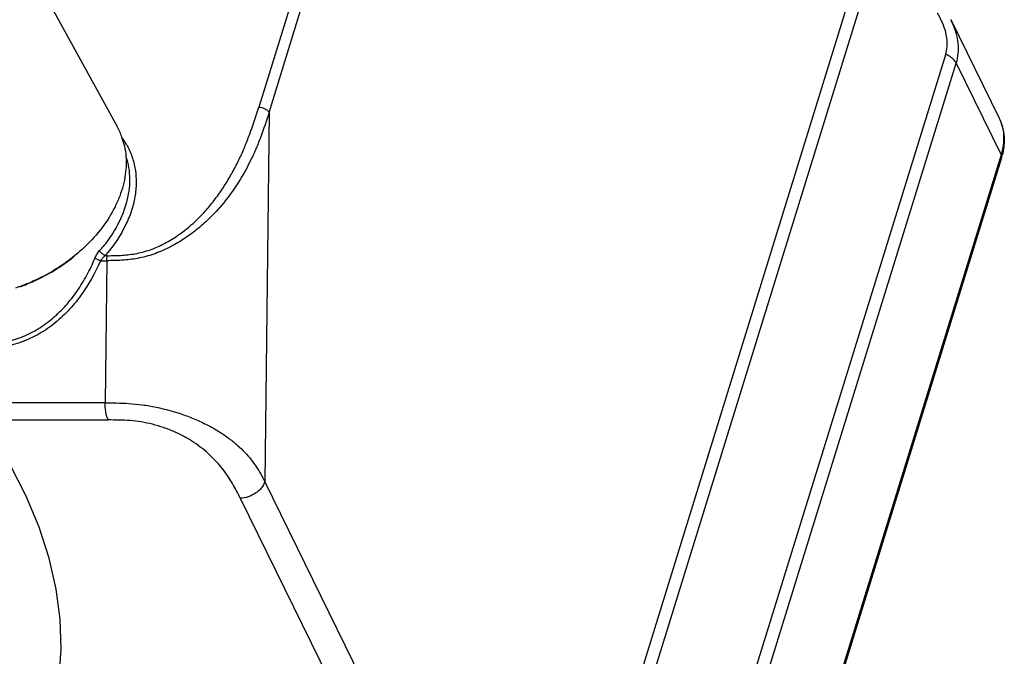
# Model space of a CAD drawing. Units: inches. Extents: x 0 to 34, y 0 to 22.
# Drawn here: x 28.5 to 29.2, y 8.9 to 9.3 of the extents above; entities that cross this region are included whole.
import ezdxf

# ---------------------------------------------------------------- set-up
doc = ezdxf.new("R2010")
doc.units = ezdxf.units.IN
doc.header["$LTSCALE"] = 1.87
doc.header["$MEASUREMENT"] = 0
doc.layers.add('ALL_ASM_MEM', color=7, linetype='CONTINUOUS')

msp = doc.modelspace()

# ---------------------------------------------------------------- linework, layer by layer
at = {"layer": 'ALL_ASM_MEM', "color": 7, "linetype": 'Continuous'}
for p, q in [((28.4794, 9.48956), (28.61873, 9.23549)), ((28.72664, 9.24558), (28.77503, 9.40218)), ((29.21096, 9.31154), (29.24529, 9.24158)), ((29.24693, 9.21327), (29.0326, 8.51968))]:
    msp.add_line(p, q, dxfattribs=at)
at = {"layer": 'ALL_ASM_MEM', "color": 9, "linetype": 'Continuous'}
for p, q in [((28.7516, 9.35389), (28.71929, 9.24933)), ((29.14905, 9.3597), (28.9133, 8.59679)), ((28.92061, 8.59017), (29.15637, 9.35308)), ((29.20737, 9.28727), (28.99304, 8.59368)), ((29.00036, 8.58707), (29.21469, 9.28065)), ((29.21469, 9.28065), (29.24667, 9.21548)), ((28.72664, 9.24558), (28.72359, 8.98337)), ((29.24667, 9.21548), (29.03234, 8.5219)), ((28.61182, 9.14381), (28.61015, 9.14381)), ((28.60684, 9.14026), (28.61135, 9.14026)), ((28.61135, 9.14026), (28.61018, 9.03929)), ((28.61018, 9.03929), (28.51403, 9.03929)), ((28.52255, 9.0271), (28.61231, 9.0271)), ((28.9133, 8.59679), (28.72359, 8.98337)), ((28.70615, 8.97159), (28.89585, 8.58504))]:
    msp.add_line(p, q, dxfattribs=at)
at = {"layer": 'ALL_ASM_MEM', "color": 7, "linetype": 'Continuous'}
msp.add_lwpolyline([(28.57757, 8.84396), (28.57895, 8.86447), (28.57824, 8.88548), (28.57541, 8.90696), (28.57043, 8.9288), (28.56332, 8.95084), (28.55408, 8.973), (28.54272, 8.99523), (28.52931, 9.01742)], dxfattribs=at)
at = {"layer": 'ALL_ASM_MEM', "color": 9, "linetype": 'Continuous'}
for centre, radius, start, end in [((29.15803, 9.28549), 0.059, 23.80954, 26.11807), ((28.58066, 9.19702), 0.05156, 29.98326, 36.5986), ((28.52781, 9.2157), 0.1093, 318.87494, 320.38358)]:
    msp.add_arc(centre, radius, start, end, dxfattribs=at)
at = {"layer": 'ALL_ASM_MEM', "color": 7, "linetype": 'Continuous'}
for centre, radius, start, end in [((28.57429, 9.21112), 0.05069, 19.41871, 28.73665), ((28.5736, 9.21088), 0.05142, 13.94812, 19.41571), ((29.20285, 9.2269), 0.04614, 342.82129, 345.40275)]:
    msp.add_arc(centre, radius, start, end, dxfattribs=at)
at = {"layer": 'ALL_ASM_MEM', "color": 9, "linetype": 'Continuous'}
for points, knots in [([(29.20737, 9.30252), (29.20679, 9.30482), (29.20513, 9.30953), (29.20281, 9.31393), (29.20146, 9.31614)], [0, 0, 0, 0, 0.479261, 1, 1, 1, 1]), ([(29.212, 9.30931), (29.21304, 9.30696), (29.21477, 9.30219), (29.2162, 9.29484), (29.21629, 9.28758), (29.21538, 9.28288), (29.21469, 9.28065)], [0, 0, 0, 0, 0.26226, 0.516138, 0.761579, 1, 1, 1, 1]), ([(29.20737, 9.28727), (29.20809, 9.2896), (29.20877, 9.29477), (29.20803, 9.29991), (29.20737, 9.30252)], [0, 0, 0, 0, 0.475511, 1, 1, 1, 1]), ([(29.20737, 9.28727), (29.2082, 9.28685), (29.20978, 9.28594), (29.21242, 9.28391), (29.21402, 9.28202), (29.21469, 9.28065)], [0, 0, 0, 0, 0.278146, 0.544259, 1, 1, 1, 1]), ([(28.61182, 9.14381), (28.61531, 9.14384), (28.62057, 9.14392), (28.62759, 9.14456), (28.63293, 9.1454), (28.63826, 9.14671), (28.6453, 9.14905), (28.65374, 9.153), (28.66313, 9.1589), (28.67168, 9.16571), (28.67934, 9.17315), (28.68612, 9.18101), (28.69214, 9.18912), (28.69751, 9.19744), (28.7023, 9.20593), (28.70653, 9.21453), (28.71025, 9.2232), (28.71463, 9.23474), (28.71746, 9.2435), (28.71929, 9.24933)], [0, 0, 0, 0, 0.064282, 0.096832, 0.129915, 0.163736, 0.197925, 0.26649, 0.334809, 0.401954, 0.467657, 0.531267, 0.59306, 0.653724, 0.713622, 0.772564, 0.830368, 0.887374, 1, 1, 1, 1]), ([(28.71929, 9.24933), (28.72004, 9.24933), (28.72158, 9.24912), (28.72372, 9.24834), (28.72549, 9.24718), (28.72638, 9.24614), (28.72664, 9.2456)], [0, 0, 0, 0, 0.264381, 0.536588, 0.788651, 1, 1, 1, 1]), ([(28.72664, 9.24561), (28.7248, 9.23977), (28.72185, 9.23101), (28.71725, 9.21948), (28.71191, 9.20781), (28.70367, 9.19342), (28.69346, 9.17979), (28.68369, 9.16951), (28.67529, 9.1621), (28.66595, 9.15531), (28.65574, 9.14942), (28.64661, 9.14548), (28.63902, 9.14316), (28.6333, 9.14186), (28.62763, 9.14101), (28.62033, 9.14038), (28.61491, 9.14029), (28.61135, 9.14026)], [0, 0, 0, 0, 0.109061, 0.164453, 0.220826, 0.33751, 0.459052, 0.523034, 0.589684, 0.658249, 0.728379, 0.799177, 0.834637, 0.869625, 0.903562, 0.936541, 1, 1, 1, 1]), ([(29.24529, 9.24158), (29.24623, 9.23967), (29.24773, 9.2356), (29.2487, 9.22907), (29.24839, 9.22225), (29.24737, 9.21773), (29.24667, 9.21548)], [0, 0, 0, 0, 0.239044, 0.482878, 0.735767, 1, 1, 1, 1]), ([(28.62532, 9.22278), (28.62687, 9.22009), (28.6295, 9.21437), (28.63183, 9.20515), (28.6325, 9.19543), (28.63154, 9.18541), (28.62894, 9.17526), (28.62329, 9.16152), (28.61693, 9.15194), (28.61201, 9.146)], [0, 0, 0, 0, 0.112521, 0.226192, 0.342683, 0.463361, 0.58915, 0.720609, 1, 1, 1, 1]), ([(28.62497, 9.21416), (28.62581, 9.21161), (28.62708, 9.20629), (28.62773, 9.19801), (28.62712, 9.18948), (28.62462, 9.17772), (28.61964, 9.16614), (28.61269, 9.15523), (28.60852, 9.14997), (28.60628, 9.14741)], [0, 0, 0, 0, 0.11144, 0.225354, 0.342819, 0.464597, 0.722409, 0.859056, 1, 1, 1, 1]), ([(29.24667, 9.21548), (29.24685, 9.21512), (29.24709, 9.21439), (29.24704, 9.21361), (29.24693, 9.21327)], [0, 0, 0, 0, 0.52522, 1, 1, 1, 1]), ([(28.60282, 9.14181), (28.60303, 9.14233), (28.60396, 9.14432), (28.6052, 9.14617), (28.60628, 9.14741)], [0, 0, 0, 0, 0.253232, 1, 1, 1, 1]), ([(28.61015, 9.14381), (28.60975, 9.14399), (28.60896, 9.14447), (28.60788, 9.14535), (28.60695, 9.14634), (28.60645, 9.14706), (28.60628, 9.14741)], [0, 0, 0, 0, 0.244124, 0.516092, 0.779592, 1, 1, 1, 1]), ([(28.61015, 9.14381), (28.60952, 9.14329), (28.60833, 9.14218), (28.6073, 9.14092), (28.60684, 9.14026)], [0, 0, 0, 0, 0.499931, 1, 1, 1, 1]), ([(28.61135, 9.14026), (28.61135, 9.14088), (28.61143, 9.14208), (28.61166, 9.14326), (28.61182, 9.14381)], [0, 0, 0, 0, 0.524817, 1, 1, 1, 1]), ([(28.60684, 9.14026), (28.60305, 9.1315), (28.59607, 9.11887), (28.58396, 9.10427), (28.57359, 9.0948), (28.56392, 9.08837), (28.55568, 9.08433), (28.54931, 9.08189), (28.54276, 9.08008), (28.5339, 9.07853), (28.52711, 9.07839), (28.52265, 9.07875)], [0, 0, 0, 0, 0.257434, 0.384705, 0.510519, 0.634802, 0.696395, 0.75765, 0.818585, 0.879249, 1, 1, 1, 1]), ([(28.5274, 9.08158), (28.53152, 9.08155), (28.53981, 9.08239), (28.55179, 9.08601), (28.56305, 9.09173), (28.57333, 9.09928), (28.58251, 9.10833), (28.59053, 9.1186), (28.59738, 9.1298), (28.60114, 9.13775), (28.60282, 9.14181)], [0, 0, 0, 0, 0.120848, 0.242482, 0.365343, 0.489651, 0.615398, 0.742526, 0.870884, 1, 1, 1, 1]), ([(28.54967, 9.12178), (28.55311, 9.12299), (28.56658, 9.12841), (28.57915, 9.1361), (28.58759, 9.14294)], [0, 0, 0, 0, 0.251121, 1, 1, 1, 1]), ([(28.60684, 9.14026), (28.60614, 9.1406), (28.60509, 9.14107), (28.60373, 9.14155), (28.6031, 9.14175), (28.60282, 9.14181)], [0, 0, 0, 0, 0.542278, 0.798678, 1, 1, 1, 1]), ([(28.6123, 9.0271), (28.61193, 9.02788), (28.61128, 9.02966), (28.61061, 9.03261), (28.61022, 9.03589), (28.61016, 9.03815), (28.61018, 9.03929)], [0, 0, 0, 0, 0.208108, 0.455146, 0.725755, 1, 1, 1, 1]), ([(28.61018, 9.03929), (28.61286, 9.03928), (28.61847, 9.03924), (28.62724, 9.03888), (28.63666, 9.03795), (28.64973, 9.03576), (28.66266, 9.03212), (28.67352, 9.02792), (28.67943, 9.02525), (28.68496, 9.02251), (28.69134, 9.01884), (28.69823, 9.01407), (28.70426, 9.00914), (28.70949, 9.00413), (28.71392, 8.99899), (28.71762, 8.99378), (28.72082, 8.98859), (28.7227, 8.98508), (28.72358, 8.98333)], [0, 0, 0, 0, 0.060298, 0.12628, 0.197363, 0.273113, 0.423996, 0.498664, 0.534705, 0.569919, 0.637377, 0.700161, 0.758232, 0.812341, 0.862931, 0.910582, 0.955951, 1, 1, 1, 1]), ([(28.70615, 8.97159), (28.70442, 8.97507), (28.70075, 8.98217), (28.69388, 8.99258), (28.68472, 9.00251), (28.67533, 9.00998), (28.66659, 9.01526), (28.65937, 9.0188), (28.65174, 9.02178), (28.64385, 9.02414), (28.63586, 9.02578), (28.62789, 9.0267), (28.62005, 9.02705), (28.61488, 9.02708), (28.61231, 9.0271)], [0, 0, 0, 0, 0.100492, 0.206378, 0.32118, 0.448095, 0.515138, 0.584837, 0.655541, 0.726547, 0.797398, 0.866209, 0.933625, 1, 1, 1, 1]), ([(28.72359, 8.98336), (28.72309, 8.98173), (28.72174, 8.97937), (28.71927, 8.97675), (28.71624, 8.97438), (28.71187, 8.97226), (28.70803, 8.9716), (28.70615, 8.97159)], [0, 0, 0, 0, 0.229774, 0.354895, 0.484321, 0.747091, 1, 1, 1, 1])]:
    msp.add_open_spline(points, degree=3, knots=knots, dxfattribs=at)
at = {"layer": 'ALL_ASM_MEM', "color": 7, "linetype": 'Continuous'}
for points, knots in [([(29.24529, 9.24158), (29.24666, 9.2388), (29.24866, 9.23277), (29.24901, 9.22644), (29.24881, 9.22329)], [0, 0, 0, 0, 0.495508, 1, 1, 1, 1]), ([(28.6235, 9.22328), (28.62408, 9.22096), (28.62492, 9.21619), (28.62524, 9.20884), (28.62462, 9.20131), (28.62307, 9.19368), (28.62061, 9.18603), (28.61608, 9.17575), (28.60823, 9.16327), (28.59598, 9.14965), (28.58124, 9.13767), (28.56737, 9.12944), (28.55557, 9.12407), (28.54948, 9.12181), (28.54641, 9.1208)], [0, 0, 0, 0, 0.051319, 0.10374, 0.157599, 0.213149, 0.27056, 0.329911, 0.454225, 0.585392, 0.721667, 0.860723, 0.930553, 1, 1, 1, 1]), ([(29.24881, 9.22329), (29.24876, 9.22262), (29.24852, 9.21992), (29.24802, 9.21724), (29.2475, 9.21527)], [0, 0, 0, 0, 0.247265, 1, 1, 1, 1])]:
    msp.add_open_spline(points, degree=3, knots=knots, dxfattribs=at)

doc.saveas('drawing.dxf')
